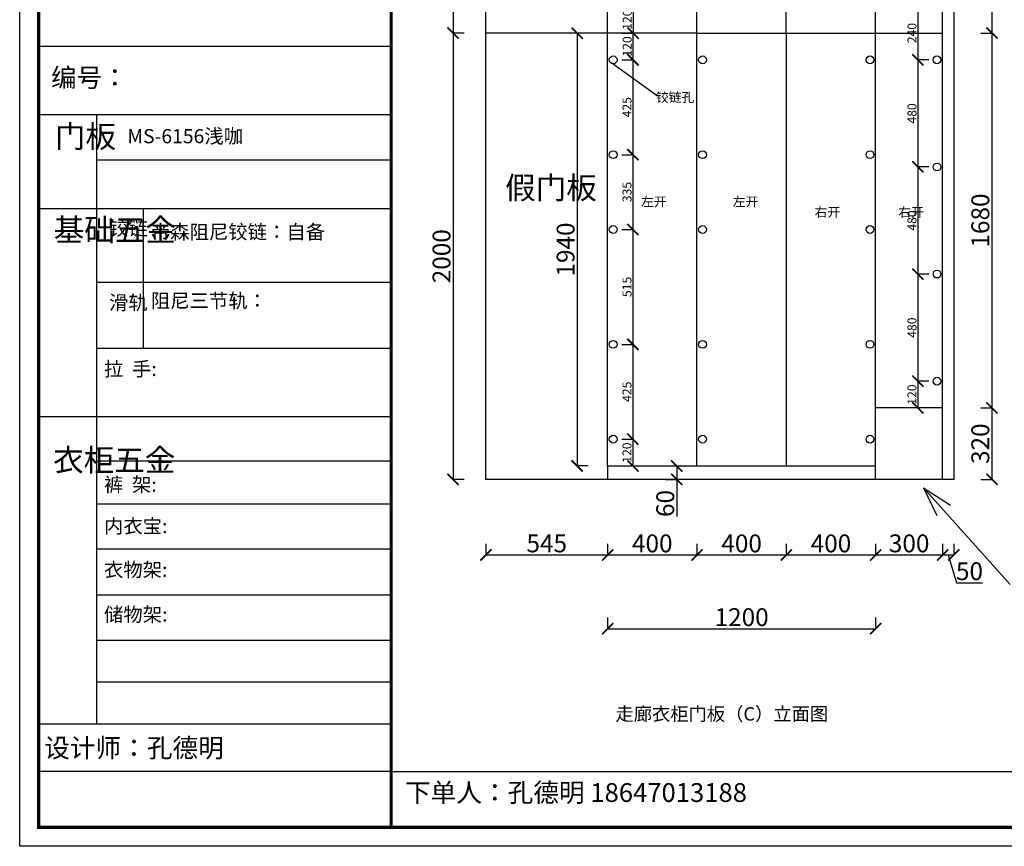
# Model space of a CAD drawing. Units: millimetres. Extents: x 529299 to 583741, y -469743 to -458863.
# Drawn here: x 575662 to 580071, y -469743 to -466039 of the extents above; entities that cross this region are included whole.
import ezdxf

# ---------------------------------------------------------------- set-up
doc = ezdxf.new("R2010")
doc.units = ezdxf.units.MM
doc.layers.add('06综合说明层', color=7, linetype='Continuous', lineweight=30)
doc.styles.get("Standard").update_dxf_attribs({"font": 'arial.ttf', "height": 1000})
doc.dimstyles.new('ISO-25', dxfattribs={"dimtxt": 80, "dimasz": 50, "dimexe": 1.25, "dimexo": 0.625, "dimtad": 1, "dimtxsty": 'Standard', "dimblk": 'ARCHTICK', "dimcen": 2.5, "dimadec": 0, "dimazin": 0, "dimtfac": 1, "dimtmove": 0, "dimatfit": 3, "dimfxl": 50, "dimfxlon": 1, "dimarcsym": 0})

# ---------------------------------------------------------------- blocks, each defined once
blk = doc.blocks.new('_ArchTick')
at = {"color": 0, "linetype": 'ByBlock', "const_width": 0.15}
blk.add_lwpolyline([(-0.5, -0.5), (0.5, 0.5)], dxfattribs=at)
blk = doc.blocks.new('*D118')
at = {"color": 0, "lineweight": -2, "transparency": 16777216}
for p, q in [((577652.9, -465529), (577601.6, -465529)), ((577602.9, -465529), (577602.9, -466099)), ((577652.9, -466099), (577601.6, -466099))]:
    blk.add_line(p, q, dxfattribs=at)
at = {"layer": 'Defpoints', "color": 0, "transparency": 16777216}
for p in [(577749.8, -465529), (577602.9, -466099), (577749.8, -466099)]:
    blk.add_point(p, dxfattribs=at)
at = {"color": 0, "lineweight": -2, "transparency": 16777216, "xscale": 50, "yscale": 50, "zscale": 50}
for p, rotation in [((577602.9, -465529), 90), ((577602.9, -466099), 270)]:
    blk.add_blockref('_ArchTick', p, dxfattribs=dict(at, rotation=rotation))
at = {"color": 0, "transparency": 16777216, "insert": (577561.4, -465814), "char_height": 80, "attachment_point": 5, "rotation": 90}
blk.add_mtext('570', dxfattribs=at)
blk = doc.blocks.new('*D119')
at = {"color": 0, "lineweight": -2, "transparency": 16777216}
for p, q in [((577652.9, -466099), (577601.6, -466099)), ((577602.9, -466099), (577602.9, -468099)), ((577652.9, -468099), (577601.6, -468099))]:
    blk.add_line(p, q, dxfattribs=at)
at = {"layer": 'Defpoints', "color": 0, "transparency": 16777216}
for p in [(577749.8, -466099), (577602.9, -468099), (577749.8, -468099)]:
    blk.add_point(p, dxfattribs=at)
at = {"color": 0, "lineweight": -2, "transparency": 16777216, "xscale": 50, "yscale": 50, "zscale": 50}
for p, rotation in [((577602.9, -466099), 90), ((577602.9, -468099), 270)]:
    blk.add_blockref('_ArchTick', p, dxfattribs=dict(at, rotation=rotation))
at = {"color": 0, "transparency": 16777216, "insert": (577561.4, -467099), "char_height": 80, "attachment_point": 5, "rotation": 90}
blk.add_mtext('2000', dxfattribs=at)
blk = doc.blocks.new('*D127')
at = {"color": 0, "lineweight": -2, "transparency": 16777216}
for p, q in [((579965.4, -465529), (580016.6, -465529)), ((580015.4, -465529), (580015.4, -466099)), ((579965.4, -466099), (580016.6, -466099))]:
    blk.add_line(p, q, dxfattribs=at)
at = {"layer": 'Defpoints', "color": 0, "transparency": 16777216}
for p in [(579794.8, -465529), (579794.8, -466099), (580015.4, -466099)]:
    blk.add_point(p, dxfattribs=at)
at = {"color": 0, "lineweight": -2, "transparency": 16777216, "xscale": 50, "yscale": 50, "zscale": 50}
for p, rotation in [((580015.4, -465529), 90), ((580015.4, -466099), 270)]:
    blk.add_blockref('_ArchTick', p, dxfattribs=dict(at, rotation=rotation))
at = {"color": 0, "transparency": 16777216, "insert": (579973.9, -465814), "char_height": 80, "attachment_point": 5, "rotation": 90}
blk.add_mtext('570', dxfattribs=at)
blk = doc.blocks.new('*D128')
at = {"color": 0, "lineweight": -2, "transparency": 16777216}
for p, q in [((579965.4, -466099), (580016.6, -466099)), ((580015.4, -466099), (580015.4, -467779)), ((579965.4, -467779), (580016.6, -467779))]:
    blk.add_line(p, q, dxfattribs=at)
at = {"layer": 'Defpoints', "color": 0, "transparency": 16777216}
for p in [(579794.8, -466099), (579794.8, -467779), (580015.4, -467779)]:
    blk.add_point(p, dxfattribs=at)
at = {"color": 0, "lineweight": -2, "transparency": 16777216, "xscale": 50, "yscale": 50, "zscale": 50}
for p, rotation in [((580015.4, -466099), 90), ((580015.4, -467779), 270)]:
    blk.add_blockref('_ArchTick', p, dxfattribs=dict(at, rotation=rotation))
at = {"color": 0, "transparency": 16777216, "insert": (579973.9, -466939), "char_height": 80, "attachment_point": 5, "rotation": 90}
blk.add_mtext('1680', dxfattribs=at)
blk = doc.blocks.new('*D129')
at = {"color": 0, "lineweight": -2, "transparency": 16777216}
for p, q in [((579965.4, -467779), (580016.6, -467779)), ((580015.4, -467779), (580015.4, -468099)), ((579965.4, -468099), (580016.6, -468099))]:
    blk.add_line(p, q, dxfattribs=at)
at = {"layer": 'Defpoints', "color": 0, "transparency": 16777216}
for p in [(579794.8, -467779), (579794.8, -468099), (580015.4, -468099)]:
    blk.add_point(p, dxfattribs=at)
at = {"color": 0, "lineweight": -2, "transparency": 16777216, "xscale": 50, "yscale": 50, "zscale": 50}
for p, rotation in [((580015.4, -467779), 90), ((580015.4, -468099), 270)]:
    blk.add_blockref('_ArchTick', p, dxfattribs=dict(at, rotation=rotation))
at = {"color": 0, "transparency": 16777216, "insert": (579973.9, -467939), "char_height": 80, "attachment_point": 5, "rotation": 90}
blk.add_mtext('320', dxfattribs=at)
blk = doc.blocks.new('*D130')
at = {"color": 0, "lineweight": -2, "transparency": 16777216}
for p, q in [((577749.8, -468387.6), (577749.8, -468438.9)), ((578294.8, -468387.6), (578294.8, -468438.9)), ((577749.8, -468437.6), (578294.8, -468437.6))]:
    blk.add_line(p, q, dxfattribs=at)
at = {"layer": 'Defpoints', "color": 0, "transparency": 16777216}
for p in [(577749.8, -468099), (578294.8, -468099), (578294.8, -468437.6)]:
    blk.add_point(p, dxfattribs=at)
at = {"color": 0, "lineweight": -2, "transparency": 16777216, "xscale": 50, "yscale": 50, "zscale": 50, "rotation": 180}
blk.add_blockref('_ArchTick', (577749.8, -468437.6), dxfattribs=at)
at = {"color": 0, "lineweight": -2, "transparency": 16777216, "xscale": 50, "yscale": 50, "zscale": 50}
blk.add_blockref('_ArchTick', (578294.8, -468437.6), dxfattribs=at)
at = {"color": 0, "transparency": 16777216, "insert": (578022.3, -468396.3), "char_height": 80, "attachment_point": 5}
blk.add_mtext('545', dxfattribs=at)
blk = doc.blocks.new('*D131')
at = {"color": 0, "lineweight": -2, "transparency": 16777216}
for p, q in [((578294.8, -468387.6), (578294.8, -468438.9)), ((578694.8, -468387.6), (578694.8, -468438.9)), ((578294.8, -468437.6), (578694.8, -468437.6))]:
    blk.add_line(p, q, dxfattribs=at)
at = {"layer": 'Defpoints', "color": 0, "transparency": 16777216}
for p in [(578694.8, -468039), (578294.8, -468099), (578694.8, -468437.6)]:
    blk.add_point(p, dxfattribs=at)
at = {"color": 0, "lineweight": -2, "transparency": 16777216, "xscale": 50, "yscale": 50, "zscale": 50, "rotation": 180}
blk.add_blockref('_ArchTick', (578294.8, -468437.6), dxfattribs=at)
at = {"color": 0, "lineweight": -2, "transparency": 16777216, "xscale": 50, "yscale": 50, "zscale": 50}
blk.add_blockref('_ArchTick', (578694.8, -468437.6), dxfattribs=at)
at = {"color": 0, "transparency": 16777216, "insert": (578494.8, -468396.2), "char_height": 80, "attachment_point": 5}
blk.add_mtext('400', dxfattribs=at)
blk = doc.blocks.new('*D132')
at = {"color": 0, "lineweight": -2, "transparency": 16777216}
for p, q in [((578694.8, -468387.6), (578694.8, -468438.9)), ((579094.8, -468387.6), (579094.8, -468438.9)), ((578694.8, -468437.6), (579094.8, -468437.6))]:
    blk.add_line(p, q, dxfattribs=at)
at = {"layer": 'Defpoints', "color": 0, "transparency": 16777216}
for p in [(578694.8, -468039), (579094.8, -468039), (579094.8, -468437.6)]:
    blk.add_point(p, dxfattribs=at)
at = {"color": 0, "lineweight": -2, "transparency": 16777216, "xscale": 50, "yscale": 50, "zscale": 50, "rotation": 180}
blk.add_blockref('_ArchTick', (578694.8, -468437.6), dxfattribs=at)
at = {"color": 0, "lineweight": -2, "transparency": 16777216, "xscale": 50, "yscale": 50, "zscale": 50}
blk.add_blockref('_ArchTick', (579094.8, -468437.6), dxfattribs=at)
at = {"color": 0, "transparency": 16777216, "insert": (578894.8, -468396.2), "char_height": 80, "attachment_point": 5}
blk.add_mtext('400', dxfattribs=at)
blk = doc.blocks.new('*D133')
at = {"color": 0, "lineweight": -2, "transparency": 16777216}
for p, q in [((579094.8, -468387.6), (579094.8, -468438.9)), ((579494.8, -468387.6), (579494.8, -468438.9)), ((579094.8, -468437.6), (579494.8, -468437.6))]:
    blk.add_line(p, q, dxfattribs=at)
at = {"layer": 'Defpoints', "color": 0, "transparency": 16777216}
for p in [(579094.8, -468039), (579494.8, -468039), (579494.8, -468437.6)]:
    blk.add_point(p, dxfattribs=at)
at = {"color": 0, "lineweight": -2, "transparency": 16777216, "xscale": 50, "yscale": 50, "zscale": 50, "rotation": 180}
blk.add_blockref('_ArchTick', (579094.8, -468437.6), dxfattribs=at)
at = {"color": 0, "lineweight": -2, "transparency": 16777216, "xscale": 50, "yscale": 50, "zscale": 50}
blk.add_blockref('_ArchTick', (579494.8, -468437.6), dxfattribs=at)
at = {"color": 0, "transparency": 16777216, "insert": (579294.8, -468396.2), "char_height": 80, "attachment_point": 5}
blk.add_mtext('400', dxfattribs=at)
blk = doc.blocks.new('*D134')
at = {"color": 0, "lineweight": -2, "transparency": 16777216}
for p, q in [((579494.8, -468387.6), (579494.8, -468438.9)), ((579794.8, -468387.6), (579794.8, -468438.9)), ((579494.8, -468437.6), (579794.8, -468437.6))]:
    blk.add_line(p, q, dxfattribs=at)
at = {"layer": 'Defpoints', "color": 0, "transparency": 16777216}
for p in [(579494.8, -468039), (579794.8, -468099), (579794.8, -468437.6)]:
    blk.add_point(p, dxfattribs=at)
at = {"color": 0, "lineweight": -2, "transparency": 16777216, "xscale": 50, "yscale": 50, "zscale": 50, "rotation": 180}
blk.add_blockref('_ArchTick', (579494.8, -468437.6), dxfattribs=at)
at = {"color": 0, "lineweight": -2, "transparency": 16777216, "xscale": 50, "yscale": 50, "zscale": 50}
blk.add_blockref('_ArchTick', (579794.8, -468437.6), dxfattribs=at)
at = {"color": 0, "transparency": 16777216, "insert": (579644.8, -468396.1), "char_height": 80, "attachment_point": 5}
blk.add_mtext('300', dxfattribs=at)
blk = doc.blocks.new('*D135')
at = {"color": 0, "lineweight": -2, "transparency": 16777216}
for p, q in [((579794.8, -468387.6), (579794.8, -468438.9)), ((579844.8, -468387.6), (579844.8, -468438.9)), ((579794.8, -468437.6), (579844.8, -468437.6)), ((579819.8, -468437.6), (579857.2, -468562.4)), ((579857.2, -468562.4), (579972.8, -468562.4))]:
    blk.add_line(p, q, dxfattribs=at)
at = {"layer": 'Defpoints', "color": 0, "transparency": 16777216}
for p in [(579794.8, -468099), (579844.8, -468099), (579844.8, -468437.6)]:
    blk.add_point(p, dxfattribs=at)
at = {"color": 0, "lineweight": -2, "transparency": 16777216, "xscale": 50, "yscale": 50, "zscale": 50, "rotation": 180}
blk.add_blockref('_ArchTick', (579794.8, -468437.6), dxfattribs=at)
at = {"color": 0, "lineweight": -2, "transparency": 16777216, "xscale": 50, "yscale": 50, "zscale": 50}
blk.add_blockref('_ArchTick', (579844.8, -468437.6), dxfattribs=at)
at = {"color": 0, "transparency": 16777216, "insert": (579915, -468520.9), "char_height": 80, "attachment_point": 5}
blk.add_mtext('50', dxfattribs=at)
blk = doc.blocks.new('*D136')
at = {"color": 0, "lineweight": -2, "transparency": 16777216}
for p, q in [((578294.8, -468718.2), (578294.8, -468769.5)), ((579494.8, -468718.2), (579494.8, -468769.5)), ((578294.8, -468768.2), (579494.8, -468768.2))]:
    blk.add_line(p, q, dxfattribs=at)
at = {"layer": 'Defpoints', "color": 0, "transparency": 16777216}
for p in [(578294.8, -468099), (579494.8, -468099), (579494.8, -468768.2)]:
    blk.add_point(p, dxfattribs=at)
at = {"color": 0, "lineweight": -2, "transparency": 16777216, "xscale": 50, "yscale": 50, "zscale": 50, "rotation": 180}
blk.add_blockref('_ArchTick', (578294.8, -468768.2), dxfattribs=at)
at = {"color": 0, "lineweight": -2, "transparency": 16777216, "xscale": 50, "yscale": 50, "zscale": 50}
blk.add_blockref('_ArchTick', (579494.8, -468768.2), dxfattribs=at)
at = {"color": 0, "transparency": 16777216, "insert": (578894.8, -468726.7), "char_height": 80, "attachment_point": 5}
blk.add_mtext('1200', dxfattribs=at)
blk = doc.blocks.new('*D143')
at = {"color": 0, "lineweight": -2, "transparency": 16777216}
for p, q in [((578208.4, -466099), (578157.2, -466099)), ((578158.4, -466099), (578158.4, -468039)), ((578208.4, -468039), (578157.2, -468039))]:
    blk.add_line(p, q, dxfattribs=at)
at = {"layer": 'Defpoints', "color": 0, "transparency": 16777216}
for p in [(578294.8, -466099), (578158.4, -468039), (578294.8, -468039)]:
    blk.add_point(p, dxfattribs=at)
at = {"color": 0, "lineweight": -2, "transparency": 16777216, "xscale": 50, "yscale": 50, "zscale": 50}
for p, rotation in [((578158.4, -466099), 90), ((578158.4, -468039), 270)]:
    blk.add_blockref('_ArchTick', p, dxfattribs=dict(at, rotation=rotation))
at = {"color": 0, "transparency": 16777216, "insert": (578116.9, -467069), "char_height": 80, "attachment_point": 5, "rotation": 90}
blk.add_mtext('1940', dxfattribs=at)
blk = doc.blocks.new('*D144')
at = {"color": 0, "lineweight": -2, "transparency": 16777216}
for p, q in [((578554.5, -468039), (578605.7, -468039)), ((578604.5, -468039), (578604.5, -468099)), ((578554.5, -468099), (578605.7, -468099)), ((578604.5, -468099), (578604.5, -468265))]:
    blk.add_line(p, q, dxfattribs=at)
at = {"layer": 'Defpoints', "color": 0, "transparency": 16777216}
for p in [(578294.8, -468039), (578294.8, -468099), (578604.5, -468099)]:
    blk.add_point(p, dxfattribs=at)
at = {"color": 0, "lineweight": -2, "transparency": 16777216, "xscale": 50, "yscale": 50, "zscale": 50}
for p, rotation in [((578604.5, -468039), 90), ((578604.5, -468099), 270)]:
    blk.add_blockref('_ArchTick', p, dxfattribs=dict(at, rotation=rotation))
at = {"color": 0, "transparency": 16777216, "insert": (578563, -468207), "char_height": 80, "attachment_point": 5, "rotation": 90}
blk.add_mtext('60', dxfattribs=at)
blk = doc.blocks.new('*D158')
at = {"color": 0, "lineweight": -2, "transparency": 16777216}
for p, q in [((578359, -465979), (578410.2, -465979)), ((578409, -465979), (578409, -466099)), ((578359, -466099), (578410.2, -466099))]:
    blk.add_line(p, q, dxfattribs=at)
at = {"layer": 'Defpoints', "color": 0, "transparency": 16777216}
for p in [(578319.8, -465979), (578294.8, -466099), (578409, -466099)]:
    blk.add_point(p, dxfattribs=at)
at = {"color": 0, "lineweight": -2, "transparency": 16777216, "xscale": 50, "yscale": 50, "zscale": 50}
for p, rotation in [((578409, -465979), 90), ((578409, -466099), 270)]:
    blk.add_blockref('_ArchTick', p, dxfattribs=dict(at, rotation=rotation))
at = {"color": 0, "transparency": 16777216, "insert": (578387.9, -466039), "char_height": 40, "attachment_point": 5, "rotation": 90}
blk.add_mtext('120', dxfattribs=at)
blk = doc.blocks.new('*D159')
at = {"color": 0, "lineweight": -2, "transparency": 16777216}
for p, q in [((578358.7, -466099), (578409.9, -466099)), ((578408.7, -466219), (578408.7, -466099)), ((578358.7, -466219), (578409.9, -466219))]:
    blk.add_line(p, q, dxfattribs=at)
at = {"layer": 'Defpoints', "color": 0, "transparency": 16777216}
for p in [(578319.8, -466099), (578408.7, -466099), (578319.8, -466219)]:
    blk.add_point(p, dxfattribs=at)
at = {"color": 0, "lineweight": -2, "transparency": 16777216, "xscale": 50, "yscale": 50, "zscale": 50}
for p, rotation in [((578408.7, -466099), 90), ((578408.7, -466219), 270)]:
    blk.add_blockref('_ArchTick', p, dxfattribs=dict(at, rotation=rotation))
at = {"color": 0, "transparency": 16777216, "insert": (578387.6, -466159), "char_height": 40, "attachment_point": 5, "rotation": 90}
blk.add_mtext('120', dxfattribs=at)
blk = doc.blocks.new('*D160')
at = {"color": 0, "lineweight": -2, "transparency": 16777216}
for p, q in [((578357.8, -466219), (578409, -466219)), ((578407.8, -466219), (578407.8, -466644)), ((578357.8, -466644), (578409, -466644))]:
    blk.add_line(p, q, dxfattribs=at)
at = {"layer": 'Defpoints', "color": 0, "transparency": 16777216}
for p in [(578319.8, -466219), (578319.8, -466644), (578407.8, -466644)]:
    blk.add_point(p, dxfattribs=at)
at = {"color": 0, "lineweight": -2, "transparency": 16777216, "xscale": 50, "yscale": 50, "zscale": 50}
for p, rotation in [((578407.8, -466219), 90), ((578407.8, -466644), 270)]:
    blk.add_blockref('_ArchTick', p, dxfattribs=dict(at, rotation=rotation))
at = {"color": 0, "transparency": 16777216, "insert": (578386.7, -466431.5), "char_height": 40, "attachment_point": 5, "rotation": 90}
blk.add_mtext('425', dxfattribs=at)
blk = doc.blocks.new('*D161')
at = {"color": 0, "lineweight": -2, "transparency": 16777216}
for p, q in [((578357.8, -466644), (578409, -466644)), ((578407.8, -466644), (578407.8, -466979)), ((578357.8, -466979), (578409, -466979))]:
    blk.add_line(p, q, dxfattribs=at)
at = {"layer": 'Defpoints', "color": 0, "transparency": 16777216}
for p in [(578319.8, -466644), (578319.8, -466979), (578407.8, -466979)]:
    blk.add_point(p, dxfattribs=at)
at = {"color": 0, "lineweight": -2, "transparency": 16777216, "xscale": 50, "yscale": 50, "zscale": 50}
for p, rotation in [((578407.8, -466644), 90), ((578407.8, -466979), 270)]:
    blk.add_blockref('_ArchTick', p, dxfattribs=dict(at, rotation=rotation))
at = {"color": 0, "transparency": 16777216, "insert": (578386.7, -466811.5), "char_height": 40, "attachment_point": 5, "rotation": 90}
blk.add_mtext('335', dxfattribs=at)
blk = doc.blocks.new('*D162')
at = {"color": 0, "lineweight": -2, "transparency": 16777216}
for p, q in [((578357.8, -466979), (578409, -466979)), ((578407.8, -466979), (578407.8, -467494)), ((578357.8, -467494), (578409, -467494))]:
    blk.add_line(p, q, dxfattribs=at)
at = {"layer": 'Defpoints', "color": 0, "transparency": 16777216}
for p in [(578319.8, -466979), (578319.8, -467494), (578407.8, -467494)]:
    blk.add_point(p, dxfattribs=at)
at = {"color": 0, "lineweight": -2, "transparency": 16777216, "xscale": 50, "yscale": 50, "zscale": 50}
for p, rotation in [((578407.8, -466979), 90), ((578407.8, -467494), 270)]:
    blk.add_blockref('_ArchTick', p, dxfattribs=dict(at, rotation=rotation))
at = {"color": 0, "transparency": 16777216, "insert": (578386.7, -467236.5), "char_height": 40, "attachment_point": 5, "rotation": 90}
blk.add_mtext('515', dxfattribs=at)
blk = doc.blocks.new('*D163')
at = {"color": 0, "lineweight": -2, "transparency": 16777216}
for p, q in [((578357.8, -467494), (578409, -467494)), ((578407.8, -467494), (578407.8, -467919)), ((578357.8, -467919), (578409, -467919))]:
    blk.add_line(p, q, dxfattribs=at)
at = {"layer": 'Defpoints', "color": 0, "transparency": 16777216}
for p in [(578319.8, -467494), (578319.8, -467919), (578407.8, -467919)]:
    blk.add_point(p, dxfattribs=at)
at = {"color": 0, "lineweight": -2, "transparency": 16777216, "xscale": 50, "yscale": 50, "zscale": 50}
for p, rotation in [((578407.8, -467494), 90), ((578407.8, -467919), 270)]:
    blk.add_blockref('_ArchTick', p, dxfattribs=dict(at, rotation=rotation))
at = {"color": 0, "transparency": 16777216, "insert": (578386.7, -467706.5), "char_height": 40, "attachment_point": 5, "rotation": 90}
blk.add_mtext('425', dxfattribs=at)
blk = doc.blocks.new('*D164')
at = {"color": 0, "lineweight": -2, "transparency": 16777216}
for p, q in [((578357.8, -467919), (578409, -467919)), ((578407.8, -467919), (578407.8, -468039)), ((578357.8, -468039), (578409, -468039))]:
    blk.add_line(p, q, dxfattribs=at)
at = {"layer": 'Defpoints', "color": 0, "transparency": 16777216}
for p in [(578319.8, -467919), (578294.8, -468039), (578407.8, -468039)]:
    blk.add_point(p, dxfattribs=at)
at = {"color": 0, "lineweight": -2, "transparency": 16777216, "xscale": 50, "yscale": 50, "zscale": 50}
for p, rotation in [((578407.8, -467919), 90), ((578407.8, -468039), 270)]:
    blk.add_blockref('_ArchTick', p, dxfattribs=dict(at, rotation=rotation))
at = {"color": 0, "transparency": 16777216, "insert": (578386.7, -467979), "char_height": 40, "attachment_point": 5, "rotation": 90}
blk.add_mtext('120', dxfattribs=at)
blk = doc.blocks.new('*D167')
at = {"color": 0, "lineweight": -2, "transparency": 16777216}
for p, q in [((579733.7, -465979), (579682.4, -465979)), ((579683.7, -465979), (579683.7, -466219)), ((579733.7, -466219), (579682.4, -466219))]:
    blk.add_line(p, q, dxfattribs=at)
at = {"layer": 'Defpoints', "color": 0, "transparency": 16777216}
for p in [(579769.8, -465979), (579683.7, -466219), (579769.8, -466219)]:
    blk.add_point(p, dxfattribs=at)
at = {"color": 0, "lineweight": -2, "transparency": 16777216, "xscale": 50, "yscale": 50, "zscale": 50}
for p, rotation in [((579683.7, -465979), 90), ((579683.7, -466219), 270)]:
    blk.add_blockref('_ArchTick', p, dxfattribs=dict(at, rotation=rotation))
at = {"color": 0, "transparency": 16777216, "insert": (579662.6, -466099), "char_height": 40, "attachment_point": 5, "rotation": 90}
blk.add_mtext('240', dxfattribs=at)
blk = doc.blocks.new('*D168')
at = {"color": 0, "lineweight": -2, "transparency": 16777216}
for p, q in [((579733.7, -466219), (579682.4, -466219)), ((579683.7, -466219), (579683.7, -466699)), ((579733.7, -466699), (579682.4, -466699))]:
    blk.add_line(p, q, dxfattribs=at)
at = {"layer": 'Defpoints', "color": 0, "transparency": 16777216}
for p in [(579769.8, -466219), (579683.7, -466699), (579769.8, -466699)]:
    blk.add_point(p, dxfattribs=at)
at = {"color": 0, "lineweight": -2, "transparency": 16777216, "xscale": 50, "yscale": 50, "zscale": 50}
for p, rotation in [((579683.7, -466219), 90), ((579683.7, -466699), 270)]:
    blk.add_blockref('_ArchTick', p, dxfattribs=dict(at, rotation=rotation))
at = {"color": 0, "transparency": 16777216, "insert": (579662.6, -466459), "char_height": 40, "attachment_point": 5, "rotation": 90}
blk.add_mtext('480', dxfattribs=at)
blk = doc.blocks.new('*D169')
at = {"color": 0, "lineweight": -2, "transparency": 16777216}
for p, q in [((579733.7, -466699), (579682.4, -466699)), ((579683.7, -466699), (579683.7, -467179)), ((579733.7, -467179), (579682.4, -467179))]:
    blk.add_line(p, q, dxfattribs=at)
at = {"layer": 'Defpoints', "color": 0, "transparency": 16777216}
for p in [(579769.8, -466699), (579683.7, -467179), (579769.8, -467179)]:
    blk.add_point(p, dxfattribs=at)
at = {"color": 0, "lineweight": -2, "transparency": 16777216, "xscale": 50, "yscale": 50, "zscale": 50}
for p, rotation in [((579683.7, -466699), 90), ((579683.7, -467179), 270)]:
    blk.add_blockref('_ArchTick', p, dxfattribs=dict(at, rotation=rotation))
at = {"color": 0, "transparency": 16777216, "insert": (579662.6, -466939), "char_height": 40, "attachment_point": 5, "rotation": 90}
blk.add_mtext('480', dxfattribs=at)
blk = doc.blocks.new('*D170')
at = {"color": 0, "lineweight": -2, "transparency": 16777216}
for p, q in [((579733.7, -467179), (579682.4, -467179)), ((579683.7, -467179), (579683.7, -467659)), ((579733.7, -467659), (579682.4, -467659))]:
    blk.add_line(p, q, dxfattribs=at)
at = {"layer": 'Defpoints', "color": 0, "transparency": 16777216}
for p in [(579769.8, -467179), (579683.7, -467659), (579769.8, -467659)]:
    blk.add_point(p, dxfattribs=at)
at = {"color": 0, "lineweight": -2, "transparency": 16777216, "xscale": 50, "yscale": 50, "zscale": 50}
for p, rotation in [((579683.7, -467179), 90), ((579683.7, -467659), 270)]:
    blk.add_blockref('_ArchTick', p, dxfattribs=dict(at, rotation=rotation))
at = {"color": 0, "transparency": 16777216, "insert": (579662.6, -467419), "char_height": 40, "attachment_point": 5, "rotation": 90}
blk.add_mtext('480', dxfattribs=at)
blk = doc.blocks.new('*D171')
at = {"color": 0, "lineweight": -2, "transparency": 16777216}
for p, q in [((579733.7, -467659), (579682.4, -467659)), ((579683.7, -467659), (579683.7, -467779)), ((579733.7, -467779), (579682.4, -467779))]:
    blk.add_line(p, q, dxfattribs=at)
at = {"layer": 'Defpoints', "color": 0, "transparency": 16777216}
for p in [(579769.8, -467659), (579683.7, -467779), (579794.8, -467779)]:
    blk.add_point(p, dxfattribs=at)
at = {"color": 0, "lineweight": -2, "transparency": 16777216, "xscale": 50, "yscale": 50, "zscale": 50}
for p, rotation in [((579683.7, -467659), 90), ((579683.7, -467779), 270)]:
    blk.add_blockref('_ArchTick', p, dxfattribs=dict(at, rotation=rotation))
at = {"color": 0, "transparency": 16777216, "insert": (579662.6, -467719), "char_height": 40, "attachment_point": 5, "rotation": 90}
blk.add_mtext('120', dxfattribs=at)

msp = doc.modelspace()

# ---------------------------------------------------------------- linework, layer by layer
at = {"color": 7}
for p, q in [((577749.825, -468099.022), (577749.825, -465479.022)), ((579794.825, -468099.022), (579794.825, -465479.022)), ((579844.825, -465479.022), (579844.825, -468099.022)), ((578294.825, -468039.022), (578294.825, -465529.022)), ((578694.825, -468039.022), (578694.825, -465529.022)), ((579094.825, -466099.022), (579094.825, -465529.022)), ((579494.825, -468099.022), (579494.825, -465529.022)), ((578294.825, -466099.022), (577749.825, -466099.022)), ((578694.825, -466099.022), (578294.825, -466099.022)), ((578694.825, -466099.022), (579794.825, -466099.022)), ((578694.825, -466099.022), (579494.825, -466099.022)), ((579094.825, -466099.022), (579094.825, -468039.022)), ((579794.825, -467779.022), (579494.825, -467779.022)), ((579794.825, -468099.022), (579794.825, -467779.022)), ((577749.825, -468099.022), (577749.825, -468039.022)), ((578294.825, -468039.022), (578294.825, -468099.022)), ((578294.825, -468039.022), (579494.825, -468039.022)), ((579844.825, -468099.022), (577749.825, -468099.022))]:
    msp.add_line(p, q, dxfattribs=at)
at = {"color": 3}
msp.add_line((578319.825, -466236.522), (578517.748, -466380.844), dxfattribs=at)
at = {"color": 1}
for p, q in [((580096.586, -468570.409), (579709.115, -468137.309)), ((579709.115, -468137.309), (579768.459, -468260.999)), ((579709.115, -468137.309), (579829.498, -468215.251))]:
    msp.add_line(p, q, dxfattribs=at)
at = {"color": 2}
for centre in [(578319.825, -466219.022), (578719.825, -466219.022), (579469.825, -466219.022), (579769.825, -466219.022), (578319.825, -466644.022), (578719.825, -466644.022), (579469.825, -466644.022), (579769.825, -466699.022), (578319.825, -466979.022), (578719.825, -466979.022), (579469.825, -466979.022), (579769.825, -467179.022), (578319.825, -467494.022), (578719.825, -467494.022), (579469.825, -467494.022), (579769.825, -467659.022), (578319.825, -467919.022), (578719.825, -467919.022), (579469.825, -467919.022)]:
    msp.add_circle(centre, 17.5, dxfattribs=at)
at = {"layer": '06综合说明层', "color": 0, "linetype": 'ByBlock', "lineweight": -3}
for p, q in [((577325.304, -466159.399), (575747.403, -466159.399)), ((576007.035, -466465.658), (576007.035, -469195.25)), ((577325.304, -466668.786), (576007.035, -466668.786)), ((577325.304, -466887.407), (575747.403, -466887.407)), ((577325.304, -467216.732), (576007.035, -467216.732)), ((577325.304, -467512.382), (576007.035, -467512.382)), ((577325.304, -467818.903), (575747.403, -467818.903)), ((577325.304, -468018.111), (576007.035, -468018.111)), ((577325.304, -468210.193), (576007.035, -468210.193)), ((577325.304, -468411.173), (576007.035, -468411.173)), ((577325.304, -468618.225), (576007.035, -468618.225)), ((577325.304, -468821.781), (576007.035, -468821.781)), ((577325.304, -469007.55), (576007.035, -469007.55)), ((577325.304, -469196.102), (575747.403, -469196.102)), ((577325.304, -469407.823), (575747.403, -469407.823)), ((577325.304, -469407.823), (583656.081, -469407.823))]:
    msp.add_line(p, q, dxfattribs=at)
at = {"layer": '06综合说明层', "linetype": 'ByBlock', "lineweight": -3}
msp.add_line((577325.304, -466465.658), (575747.403, -466465.658), dxfattribs=at)
at = {"layer": '06综合说明层', "color": 0, "linetype": 'ByBlock', "lineweight": -3, "ltscale": 3}
msp.add_line((576214.737, -466887.407), (576214.737, -467512.382), dxfattribs=at)
at = {"layer": '06综合说明层', "color": 0, "linetype": 'ByBlock', "lineweight": -3}
msp.add_lwpolyline([(583740.907, -469743.38), (575662.423, -469743.38), (575662.423, -464113.645), (583740.907, -464113.645)], close=True, dxfattribs=at)
msp.add_lwpolyline([(583740.907, -469743.38), (575662.423, -469743.38), (575662.423, -464113.645), (583740.907, -464113.645)], close=True, dxfattribs=at)
msp.add_lwpolyline([(583740.907, -469743.38), (575662.423, -469743.38), (575662.423, -464113.645), (583740.907, -464113.645)], close=True, dxfattribs=at)
at = {"layer": '06综合说明层', "color": 0, "linetype": 'ByBlock', "lineweight": -3, "const_width": 14.072}
msp.add_lwpolyline([(583656.081, -469658.555), (575747.403, -469658.555), (575747.403, -464198.471), (583656.081, -464198.471)], close=True, dxfattribs=at)
msp.add_lwpolyline([(583656.081, -469658.555), (575747.403, -469658.555), (575747.403, -464198.471), (583656.081, -464198.471)], close=True, dxfattribs=at)
msp.add_lwpolyline([(583656.081, -469658.555), (575747.403, -469658.555), (575747.403, -464198.471), (583656.081, -464198.471)], close=True, dxfattribs=at)
msp.add_lwpolyline([(577325.304, -464198.471), (577325.304, -469658.555)], dxfattribs=at)

# ---------------------------------------------------------------- texts
at = {"color": 3, "insert": (578510.799, -466366.004), "char_height": 42, "attachment_point": 1}
msp.add_mtext_dynamic_manual_height_columns('{\\fSimSun|b0|i0|c134|p2;铰链孔}', width=640.47399, gutter_width=8.75, heights=[0], dxfattribs=at)
at = {"color": 1, "insert": (577835.775, -466742.26), "char_height": 100.3514, "attachment_point": 1}
msp.add_mtext_dynamic_manual_height_columns('{\\fSimSun|b0|i0|c134|p2;假门板}', width=70.05901, gutter_width=8.75, heights=[0], dxfattribs=at)
at = {"attachment_point": 1}
for s, width, gutter_width, insert, char_height in [('{\\fSimSun|b0|i0|c134|p2;左开}', 640.47399, 8.75, (578444.353, -466833.96), 42), ('{\\fSimSun|b0|i0|c134|p2;左开}', 640.47399, 8.75, (578855.117, -466833.96), 42), ('{\\fSimSun|b0|i0|c134|p2;右开}', 640.47399, 8.75, (579221.691, -466880.546), 42), ('{\\fSimSun|b0|i0|c134|p2;右开}', 640.47399, 8.75, (579596.031, -466880.546), 42), ('{\\fSimSun|b0|i0|c134|p2;走廊衣柜门板（C）立面图}', 1223.39554, 12.5, (578329.761, -469120.014), 60)]:
    msp.add_mtext_dynamic_manual_height_columns(s, width=width, gutter_width=gutter_width, heights=[0], dxfattribs=dict(at, insert=insert, char_height=char_height))
at = {"layer": '06综合说明层', "color": 0, "linetype": 'ByBlock', "lineweight": -3, "insert": (575803.173, -466256.796), "char_height": 71.47908, "attachment_point": 1}
msp.add_mtext('{\\fSimSun|b0|i0|c134|p54;\\H1.17x;编号：}', dxfattribs=at)
at = {"layer": '06综合说明层', "color": 0, "linetype": 'ByBlock', "lineweight": -3, "attachment_point": 1}
for s, insert, char_height, width in [('{\\fSimSun|b0|i0|c134|p54;门板}', (575819.953, -466512.281), 100.35142, 68.59651), ('{\\fSimSun|b0|i0|c134|p54;^I基础五金}', (575814.491, -466930.872), 100.35142, 68.59651), ('{\\fSimSun|b0|i0|c134|p54;铰链}', (576062.363, -466941.483), 63.5559, 68.59651), ('{\\fSimSun|b0|i0|c134|p54;滑轨}', (576062.363, -467275.342), 63.5559, 68.59651), ('{\\fSimSun|b0|i0|c134|p54;^I衣柜五金}', (575811.983, -467962.401), 100.35142, 68.59651), ('{\\fSimSun|b0|i0|c134|p54;裤  架:}', (576039.77, -468090.782), 63.54087, 719.48722), ('{\\fSimSun|b0|i0|c134|p54;内衣宝:}', (576039.77, -468276.432), 63.54087, 719.48722), ('{\\fSimSun|b0|i0|c134|p54;衣物架:}', (576039.77, -468472.118), 63.54087, 719.48722), ('{\\fSimSun|b0|i0|c134|p54;储物架:}', (576039.77, -468672.82), 63.54087, 719.48722), ('{\\fSimSun|b0|i0|c134|p54;设计师：孔德明}', (575772.093, -469260.382), 84.19945, 1492.01468), ('{\\fSimSun|b0|i0|c134|p54;下单人：孔德明 18647013188}', (577387.618, -469460.303), 84.19945, 1943.77434)]:
    msp.add_mtext(s, dxfattribs=dict(at, insert=insert, char_height=char_height, width=width))
at = {"layer": '06综合说明层', "color": 1, "linetype": 'ByBlock', "lineweight": -3, "char_height": 63.54087, "attachment_point": 1}
for s, insert, width in [('{\\fSimSun|b0|i0|c134|p54;MS-6156浅咖}', (576144.56, -466529.31), 719.48722), ('{\\fSimSun|b0|i0|c134|p54;帝森阻尼铰链：自备}', (576249.67, -466958.411), 1217.85866)]:
    msp.add_mtext(s, dxfattribs=dict(at, insert=insert, width=width))
at = {"layer": '06综合说明层', "linetype": 'ByBlock', "lineweight": -3, "char_height": 63.54087, "attachment_point": 1}
for s, insert, width in [('{\\fSimSun|b0|i0|c134|p54;阻尼三节轨：}', (576249.67, -467266.626), 1217.85866), ('{\\fSimSun|b0|i0|c134|p54;拉  手:}', (576039.77, -467572.397), 1459.42485)]:
    msp.add_mtext(s, dxfattribs=dict(at, insert=insert, width=width))

# ---------------------------------------------------------------- dimensions: what is measured, and where the dimension line sits
at = {"color": 30, "true_color": 0xf26722}
for base, p1, p2, override, picture, middle in [((577602.879, -466099.022), (577749.825, -465529.022), (577749.825, -466099.022), {"dimarcsym": 1}, '*D118', (577561.408, -465814.022)), ((580015.397, -466099.022), (579794.825, -465529.022), (579794.825, -466099.022), {"dimarcsym": 1}, '*D127', (579973.926, -465814.022)), ((577602.879, -468099.022), (577749.825, -466099.022), (577749.825, -468099.022), {"dimtmove": 1, "dimarcsym": 1}, '*D119', (577561.408, -467099.022)), ((578158.402, -468039.022), (578294.825, -466099.022), (578294.825, -468039.022), {"dimarcsym": 1}, '*D143', (578116.931, -467069.022)), ((580015.397, -467779.022), (579794.825, -466099.022), (579794.825, -467779.022), {"dimtmove": 1, "dimarcsym": 1}, '*D128', (579973.926, -466939.022)), ((580015.397, -468099.022), (579794.825, -467779.022), (579794.825, -468099.022), {"dimtmove": 1, "dimarcsym": 1}, '*D129', (579973.899, -467939.022)), ((578604.457, -468099.022), (578294.825, -468039.022), (578294.825, -468099.022), {"dimarcsym": 1}, '*D144', (578562.986, -468207.028))]:
    dim = msp.add_linear_dim(base=base, p1=p1, p2=p2, angle=90, dimstyle='ISO-25', override=override, dxfattribs=at)
    dim.commit()
    dim.dimension.update_dxf_attribs({"geometry": picture, "text_midpoint": middle})
at = {"color": 8}
for base, p1, p2, override, picture, middle in [((578408.992, -466099.022), (578319.825, -465979.022), (578294.825, -466099.022), {"dimtxt": 40, "dimtmove": 1, "dimarcsym": 1}, '*D158', (578387.944, -466039.022)), ((579683.667, -466219.022), (579769.825, -465979.022), (579769.825, -466219.022), {"dimtxt": 40, "dimtmove": 1, "dimarcsym": 1}, '*D167', (579662.619, -466099.022)), ((578408.677, -466099.022), (578319.825, -466219.022), (578319.825, -466099.022), {"dimtxt": 40, "dimarcsym": 1}, '*D159', (578387.629, -466159.022)), ((578407.772, -466644.022), (578319.825, -466219.022), (578319.825, -466644.022), {"dimtxt": 40, "dimarcsym": 1}, '*D160', (578386.724, -466431.522)), ((579683.667, -466699.022), (579769.825, -466219.022), (579769.825, -466699.022), {"dimtxt": 40, "dimtmove": 1, "dimarcsym": 1}, '*D168', (579662.619, -466459.022)), ((578407.772, -466979.022), (578319.825, -466644.022), (578319.825, -466979.022), {"dimtxt": 40, "dimtmove": 1, "dimarcsym": 1}, '*D161', (578386.711, -466811.522)), ((579683.667, -467179.022), (579769.825, -466699.022), (579769.825, -467179.022), {"dimtxt": 40, "dimtmove": 1, "dimarcsym": 1}, '*D169', (579662.619, -466939.022)), ((578407.772, -467494.022), (578319.825, -466979.022), (578319.825, -467494.022), {"dimtxt": 40, "dimtmove": 1, "dimarcsym": 1}, '*D162', (578386.724, -467236.522)), ((579683.667, -467659.022), (579769.825, -467179.022), (579769.825, -467659.022), {"dimtxt": 40, "dimtmove": 1, "dimarcsym": 1}, '*D170', (579662.619, -467419.022)), ((578407.772, -467919.022), (578319.825, -467494.022), (578319.825, -467919.022), {"dimtxt": 40, "dimtmove": 1, "dimarcsym": 1}, '*D163', (578386.724, -467706.522)), ((579683.667, -467779.022), (579769.825, -467659.022), (579794.825, -467779.022), {"dimtxt": 40, "dimtmove": 1, "dimarcsym": 1}, '*D171', (579662.619, -467719.022)), ((578407.772, -468039.022), (578319.825, -467919.022), (578294.825, -468039.022), {"dimtxt": 40, "dimtmove": 1, "dimarcsym": 1}, '*D164', (578386.724, -467979.022))]:
    dim = msp.add_linear_dim(base=base, p1=p1, p2=p2, angle=90, dimstyle='ISO-25', override=override, dxfattribs=at)
    dim.commit()
    dim.dimension.update_dxf_attribs({"geometry": picture, "text_midpoint": middle})
at = {"color": 30, "true_color": 0xf26722}
for base, p1, p2, override, picture, middle in [((578694.825, -468437.634), (578294.825, -468099.022), (578694.825, -468039.022), {"dimtmove": 1, "dimarcsym": 1}, '*D131', (578494.825, -468396.163)), ((579094.825, -468437.634), (578694.825, -468039.022), (579094.825, -468039.022), {"dimtmove": 1, "dimarcsym": 1}, '*D132', (578894.825, -468396.163)), ((579494.825, -468437.634), (579094.825, -468039.022), (579494.825, -468039.022), {"dimtmove": 1, "dimarcsym": 1}, '*D133', (579294.825, -468396.163)), ((579794.825, -468437.634), (579494.825, -468039.022), (579794.825, -468099.022), {"dimtmove": 1, "dimarcsym": 1}, '*D134', (579644.825, -468396.136)), ((578294.825, -468437.634), (577749.825, -468099.022), (578294.825, -468099.022), {"dimarcsym": 1}, '*D130', (578022.325, -468396.327)), ((579494.825, -468768.208), (578294.825, -468099.022), (579494.825, -468099.022), {"dimarcsym": 1}, '*D136', (578894.825, -468726.737)), ((579844.825, -468437.634), (579794.825, -468099.022), (579844.825, -468099.022), {"dimtmove": 1, "dimarcsym": 1}, '*D135', (579857.868, -468520.888))]:
    dim = msp.add_linear_dim(base=base, p1=p1, p2=p2, dimstyle='ISO-25', override=override, dxfattribs=at)
    dim.commit()
    dim.dimension.update_dxf_attribs({"geometry": picture, "text_midpoint": middle})

doc.saveas('drawing.dxf')
